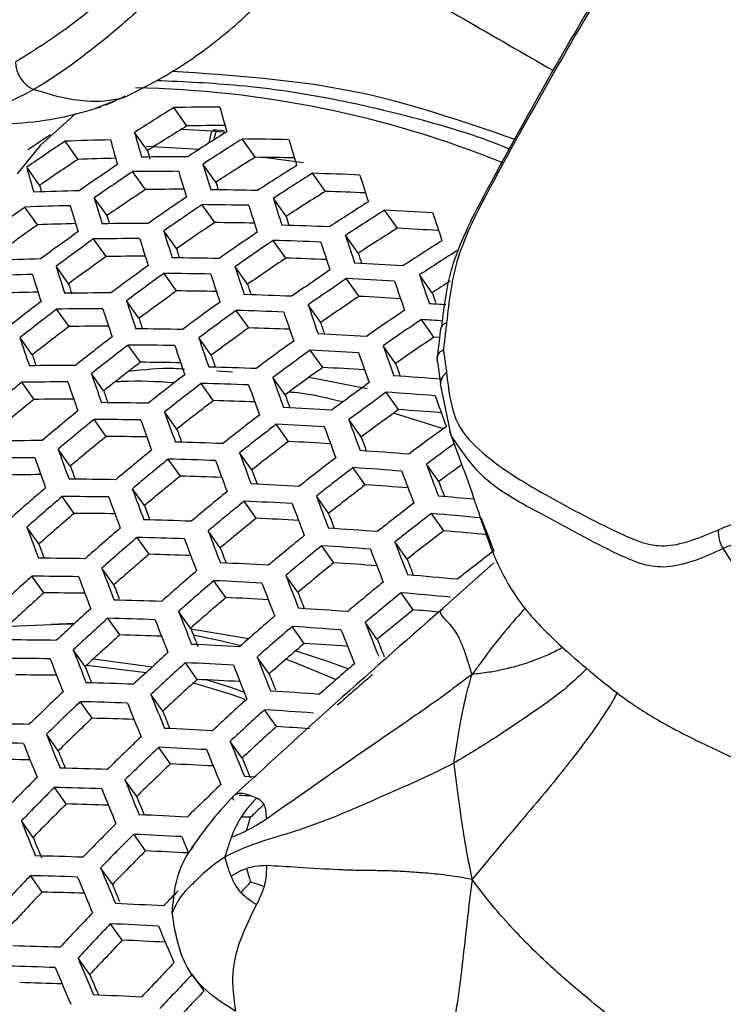
# Model space of a CAD drawing. Units: millimetres. Extents: x 69 to 1126, y 56 to 792.
# Drawn here: x 902 to 911, y 214 to 227 of the extents above; entities that cross this region are included whole.
import ezdxf

# ---------------------------------------------------------------- set-up
doc = ezdxf.new("R2010")
doc.units = ezdxf.units.MM

msp = doc.modelspace()

# ---------------------------------------------------------------- linework, layer by layer
at = {"color": 7, "linetype": 'Continuous', "lineweight": 25}
for p, q in [((903.12, 225.863), (903.071, 225.833)), ((902.878, 225.759), (902.749, 225.71)), ((902.866, 225.747), (902.992, 225.803)), ((903.071, 225.833), (902.878, 225.759)), ((903.059, 225.832), (903.096, 225.848)), ((902.475, 225.637), (902.007, 225.219)), ((903.932, 225.475), (903.76, 225.716)), ((903.416, 225.151), (903.246, 225.39)), ((903.865, 225.433), (904.259, 225.412)), ((904.418, 225.41), (904.276, 225.422)), ((904.316, 225.407), (904.444, 225.391)), ((902.007, 225.219), (901.705, 224.846)), ((902.504, 225.036), (902.335, 225.274)), ((904.826, 225.063), (904.655, 225.303)), ((904.088, 225.164), (903.403, 225.204)), ((904.311, 224.738), (904.142, 224.975)), ((905.458, 224.991), (904.934, 225.062)), ((902, 224.696), (901.831, 224.932)), ((903.387, 224.639), (903.219, 224.875)), ((905.746, 224.616), (905.576, 224.853)), ((902.884, 224.298), (902.717, 224.532)), ((904.296, 224.207), (904.129, 224.441)), ((905.232, 224.289), (905.064, 224.524)), ((901.975, 224.178), (901.809, 224.411)), ((906.691, 224.133), (906.522, 224.369)), ((903.793, 223.865), (903.627, 224.097)), ((902.873, 223.761), (902.708, 223.992)), ((905.229, 223.74), (905.063, 223.973)), ((906.177, 223.805), (906.009, 224.04)), ((902.38, 223.404), (902.217, 223.634)), ((903.795, 223.31), (903.631, 223.54)), ((904.727, 223.397), (904.562, 223.628)), ((906.187, 223.239), (906.021, 223.471)), ((907.147, 223.287), (906.98, 223.521)), ((903.303, 222.952), (903.14, 223.18)), ((902.387, 222.844), (902.224, 223.071)), ((904.741, 222.825), (904.578, 223.054)), ((905.685, 222.896), (905.52, 223.126)), ((907.169, 222.704), (907.004, 222.936)), ((901.905, 222.471), (901.744, 222.697)), ((904.25, 222.467), (904.087, 222.694)), ((907.242, 222.698), (907.169, 222.704)), ((903.322, 222.374), (903.16, 222.601)), ((905.712, 222.306), (905.548, 222.535)), ((906.667, 222.36), (906.503, 222.59)), ((904.527, 222.244), (904.322, 222.257)), ((902.84, 222.001), (902.68, 222.226)), ((905.22, 221.947), (905.058, 222.175)), ((906.294, 222.025), (905.532, 222.175)), ((901.927, 221.888), (901.767, 222.112)), ((904.28, 221.871), (904.119, 222.097)), ((907.258, 222.069), (907.255, 222.087)), ((906.706, 221.754), (906.543, 221.983)), ((902.875, 221.401), (902.715, 221.625)), ((903.799, 221.498), (903.639, 221.723)), ((906.215, 221.395), (906.052, 221.622)), ((907.296, 221.503), (906.64, 221.706)), ((905.263, 221.336), (905.102, 221.561)), ((902.403, 221.014), (902.245, 221.237)), ((903.846, 220.882), (903.686, 221.105)), ((904.782, 220.963), (904.622, 221.187)), ((906.269, 220.767), (906.108, 220.993)), ((907.233, 220.81), (907.07, 221.037)), ((903.374, 220.495), (903.216, 220.716)), ((902.453, 220.393), (902.295, 220.614)), ((905.788, 220.394), (905.628, 220.618)), ((904.84, 220.329), (904.681, 220.553)), ((907.299, 220.165), (907.137, 220.392)), ((901.992, 219.992), (901.835, 220.212)), ((903.436, 219.857), (903.278, 220.078)), ((904.369, 219.942), (904.21, 220.164)), ((905.857, 219.745), (905.698, 219.968)), ((906.817, 219.792), (906.657, 220.018)), ((902.974, 219.456), (902.817, 219.676)), ((907.952, 219.744), (907.278, 219.14)), ((902.056, 219.35), (901.9, 219.569)), ((905.386, 219.358), (905.227, 219.58)), ((904.441, 219.289), (904.284, 219.51)), ((906.898, 219.127), (906.738, 219.351)), ((903.05, 218.798), (902.894, 219.017)), ((903.98, 218.888), (903.823, 219.108)), ((902.152, 218.94), (902.463, 218.953)), ((905.47, 218.688), (905.312, 218.909)), ((906.427, 218.74), (906.267, 218.964)), ((903.983, 218.88), (904.741, 218.75)), ((902.598, 218.384), (902.442, 218.602)), ((905.009, 218.288), (904.851, 218.508)), ((902.705, 218.483), (903.478, 218.379)), ((904.067, 218.214), (903.911, 218.433)), ((903.615, 217.8), (903.459, 218.019)), ((902.688, 217.706), (902.533, 217.924)), ((905.107, 217.598), (904.95, 217.818)), ((902.245, 217.28), (902.09, 217.497)), ((904.655, 217.184), (904.498, 217.403)), ((903.716, 217.106), (903.561, 217.324)), ((903.273, 216.68), (903.118, 216.897)), ((902.349, 216.582), (902.195, 216.798)), ((901.915, 216.143), (901.761, 216.359)), ((903.389, 215.967), (903.234, 216.184)), ((902.954, 215.528), (902.8, 215.744)), ((902.033, 215.426), (901.879, 215.642)), ((903.084, 214.795), (902.929, 215.011)), ((902.658, 214.344), (902.504, 214.56)), ((904.157, 214.132), (904.002, 214.349))]:
    msp.add_line(p, q, dxfattribs=at)
at = {"color": 7, "linetype": 'Continuous', "lineweight": 25, "flags": 128}
for points in [[(902, 224.696), (902.011, 224.656), (902.022, 224.616), (902.024, 224.61)], [(907.412, 221.389), (907.393, 221.415), (907.258, 222.069), (907.258, 222.069), (907.258, 222.069)], [(901.613, 218.913), (902.376, 218.942), (902.451, 218.942)], [(904.015, 218.799), (904.389, 218.722), (904.639, 218.66)], [(905.359, 218.592), (905.815, 218.441), (906.048, 218.352)], [(902.616, 218.401), (902.618, 218.401), (903.397, 218.305)], [(905.228, 218.479), (905.316, 218.448), (905.886, 218.212)], [(904.018, 218.17), (904.519, 218.019), (904.689, 217.957)], [(904.198, 218.208), (904.515, 218.108), (904.681, 218.048)], [(904.684, 216.946), (904.764, 216.941), (904.841, 216.936)]]:
    msp.add_lwpolyline(points, dxfattribs=at)
at = {"color": 7, "linetype": 'Continuous', "lineweight": 25}
for centre, radius, start, end in [((994.086, 176.925), 124.545, 132.70158, 167.29679), ((991.937, 178.166), 120.484, 133.26357, 166.73361), ((902.09, 226.32), 0.405, 180.606, 245.5598), ((903.018, 212.513), 13.462, 67.9569, 88.9767), ((922.577, 195.533), 35.568, 121.9408, 122.9222), ((904.377, 174.191), 51.529, 90.0138, 90.6859), ((936.354, 234.461), 33.163, 195.2818, 195.8603), ((922.262, 195.758), 34.916, 121.6661, 122.6661), ((904.511, 174.724), 50.755, 90.0901, 90.6538), ((922.556, 194.737), 36.802, 123.6912, 124.2386), ((936.161, 234.452), 34.14, 195.3937, 195.9585), ((923.49, 195.007), 35.86, 122.0613, 123.0346), ((904.95, 225.161), 0.735, 160.0162, 173.0774), ((904.975, 225.162), 0.704, 159.6066, 169.5438), ((922.933, 194.424), 37.095, 123.731, 124.6709), ((904.095, 175.279), 50.026, 91.3358, 92.0171), ((936.089, 234.439), 34.398, 195.4225, 195.9838), ((923.746, 194.86), 35.933, 122.0911, 123.0624), ((904.123, 171.301), 54.005, 88.7842, 89.4356), ((943.321, 236.416), 39.644, 196.2947, 196.8026), ((934.085, 233.511), 31.788, 195.2468, 195.4591), ((922.612, 194.642), 36.443, 123.4878, 124.4446), ((904.227, 175.808), 49.258, 91.4312, 92.0039), ((923.866, 193.887), 37.423, 123.8509, 124.7825), ((903.999, 172.72), 52.35, 90.0633, 90.7244), ((943.248, 236.477), 40.763, 196.3906, 196.8868), ((923.432, 195.082), 35.286, 121.8228, 122.8121), ((904.257, 171.823), 53.243, 88.835, 89.3875), ((935.781, 234.355), 35.233, 195.5136, 196.0639), ((924.128, 193.737), 37.506, 123.881, 124.8105), ((903.893, 172.307), 52.572, 90.0764, 90.7346), ((943.21, 236.483), 41.06, 196.4155, 196.9087), ((924.623, 194.358), 36.151, 122.1796, 123.1449), ((924.868, 194.219), 36.203, 122.2005, 123.1644), ((903.839, 168.537), 56.343, 87.599, 88.2332), ((950.804, 238.628), 46.69, 197.1883, 197.6394), ((940.935, 235.429), 38.152, 196.2732, 196.4335), ((903.725, 173.838), 50.8, 91.3619, 92.0327), ((923.809, 193.954), 36.86, 123.6441, 124.59), ((904.025, 172.827), 51.817, 90.145, 90.7046), ((903.756, 169.854), 54.785, 88.849, 89.4906), ((924.556, 194.44), 35.558, 121.9368, 122.9184), ((903.971, 169.052), 55.592, 87.6274, 88.1707), ((943.012, 236.463), 42.024, 196.4944, 196.9781), ((925.024, 193.226), 37.76, 123.9721, 124.8953), ((925.275, 193.083), 37.822, 123.9942, 124.9159), ((903.654, 169.449), 54.995, 88.8661, 89.5051), ((950.855, 238.761), 47.953, 197.2703, 197.7113), ((925.71, 193.743), 36.347, 122.2586, 123.2186), ((924.525, 192.673), 39.029, 125.5927, 126.4858), ((903.622, 173.435), 51.008, 91.3688, 92.0368), ((942.937, 236.446), 42.278, 196.5147, 196.996), ((950.85, 238.786), 48.29, 197.2916, 197.7301), ((925.945, 193.61), 36.378, 122.271, 123.2302), ((903.53, 165.912), 58.534, 86.45005, 87.07028), ((958.78, 241.094), 54.278, 197.9864, 198.3912), ((903.751, 173.952), 50.257, 91.4556, 92.0244), ((903.533, 170.893), 53.303, 90.1187, 90.7677), ((940.698, 235.415), 39.415, 196.3827, 196.5416), ((924.958, 193.298), 37.179, 123.7619, 124.6997), ((903.784, 169.959), 54.25, 88.9114, 89.4599), ((948.418, 237.638), 45.202, 197.1764, 197.335), ((924.202, 192.884), 38.384, 125.3842, 126.2922), ((925.441, 192.152), 39.319, 125.6843, 126.5709), ((950.764, 238.832), 49.386, 197.3596, 197.7898), ((926.136, 192.597), 38.002, 124.0581, 124.9754), ((903.482, 167.113), 57.085, 87.6761, 88.3014), ((925.633, 193.83), 35.736, 122.0102, 122.9869), ((903.66, 166.422), 57.79, 86.45852, 86.9942), ((925.698, 192.007), 39.391, 125.707, 126.5919), ((903.433, 170.497), 53.5, 90.1299, 90.7764), ((950.72, 238.834), 49.676, 197.3772, 197.8052), ((926.376, 192.461), 38.043, 124.0726, 124.989), ((903.383, 166.714), 57.284, 87.6964, 88.3194), ((958.982, 241.345), 56.063, 198.0742, 198.4679), ((958.953, 241.3), 55.686, 198.056, 198.452), ((926.751, 193.159), 36.45, 122.2998, 123.2571), ((948.332, 237.712), 46.642, 197.2704, 197.4275), ((956.494, 240.136), 52.901, 197.9812, 198.1356), ((926.977, 193.033), 36.461, 122.3039, 123.2609), ((903.27, 172.05), 51.695, 91.3912, 92.0502), ((925.377, 192.216), 38.75, 125.5031, 126.4026), ((903.562, 171.005), 52.761, 90.1922, 90.748), ((903.304, 168.059), 55.687, 88.9215, 89.5521), ((926.06, 192.675), 37.403, 123.8436, 124.7757), ((903.513, 167.218), 56.548, 87.7212, 88.2603), ((903.184, 164.508), 59.24, 86.53691, 87.14903), ((950.501, 238.795), 50.609, 197.4329, 197.8542), ((926.577, 191.51), 39.606, 125.7743, 126.6544), ((926.823, 191.372), 39.657, 125.7903, 126.6692), ((903.206, 167.669), 55.872, 88.9361, 89.5645), ((959.009, 241.459), 57.293, 198.1323, 198.5187), ((927.201, 191.998), 38.151, 124.1106, 125.0243), ((903.171, 171.662), 51.879, 91.3971, 92.0537), ((950.42, 238.773), 50.853, 197.4471, 197.8668), ((958.996, 241.478), 57.619, 198.14736, 198.53194), ((927.432, 191.87), 38.172, 124.1178, 125.031), ((903.087, 164.115), 59.429, 86.55981, 87.16981), ((967.576, 244.154), 64.349, 198.78081, 199.13766), ((967.514, 244.088), 63.933, 198.76553, 199.12441), ((926.796, 193.051), 36.06, 122.5722, 123.0173), ((903.298, 172.169), 51.143, 91.4767, 92.0419), ((903.09, 169.138), 54.147, 90.166, 90.8045), ((948.192, 237.715), 47.995, 197.3476, 197.514), ((926.504, 191.579), 39.02, 125.5897, 126.4829), ((903.334, 168.17), 55.142, 88.977, 89.5216), ((956.562, 240.301), 54.522, 198.0613, 198.2142), ((964.783, 242.803), 60.85, 198.7061, 198.83512), ((927.025, 190.488), 41.152, 127.4191, 128.2667), ((958.881, 241.502), 58.675, 198.19539, 198.57401), ((927.666, 190.898), 39.8, 125.8345, 126.7103), ((903.043, 165.346), 57.939, 87.76218, 88.37764), ((927.116, 192.083), 37.533, 123.8906, 124.8194), ((903.215, 164.615), 58.699, 86.56602, 87.09763), ((927.276, 190.346), 41.213, 127.4357, 128.2821), ((902.994, 168.757), 54.32, 90.1755, 90.812), ((958.828, 241.497), 58.952, 198.20779, 198.58488), ((927.902, 190.767), 39.831, 125.844, 126.7191), ((902.948, 164.963), 58.114, 87.7795, 88.39297), ((967.734, 244.374), 66.075, 198.84258, 199.19129), ((967.716, 244.335), 65.712, 198.82979, 199.18019), ((928.221, 191.431), 38.207, 124.1303, 125.0427), ((902.884, 162.304), 60.985, 85.82345, 86.02686), ((956.443, 240.349), 55.915, 198.1275, 198.2789), ((965.181, 243.119), 62.84, 198.77367, 198.92172), ((928.441, 191.309), 38.207, 124.1303, 125.0427), ((902.787, 161.873), 61.208, 85.78617, 86.04975), ((907.368, 222.78), 0.117, 106.57, 166.2646), ((926.954, 190.548), 40.578, 127.2608, 128.1204), ((903.121, 169.255), 53.594, 90.2327, 90.7849), ((902.872, 166.333), 56.481, 88.9832, 89.6045), ((927.583, 190.973), 39.196, 125.6455, 126.5348), ((903.075, 165.457), 57.392, 87.80121, 88.33664), ((958.573, 241.433), 59.839, 198.24685, 198.61913), ((928.138, 189.863), 41.391, 127.4839, 128.3268), ((967.722, 244.461), 67.255, 198.8834, 199.22677), ((928.709, 190.317), 39.902, 125.8659, 126.7395), ((902.756, 162.766), 60.05, 86.6338, 87.23689), ((928.125, 191.522), 37.569, 123.9037, 124.8316), ((928.379, 189.729), 41.431, 127.4949, 128.3369), ((902.779, 165.958), 56.644, 88.9956, 89.6151), ((967.698, 244.472), 67.566, 198.89399, 199.23598), ((928.934, 190.191), 39.912, 125.869, 126.7424), ((902.664, 162.388), 60.215, 86.65325, 87.25453), ((976.849, 247.454), 74.611, 199.46575, 199.78607), ((956.142, 240.284), 57.087, 198.1814, 198.3312), ((965.202, 243.252), 64.398, 198.82982, 198.97638), ((976.898, 247.511), 75.011, 199.47635, 199.79516), ((902.667, 167.449), 54.885, 90.2062, 90.8359), ((928.058, 189.929), 40.799, 127.3223, 128.1772), ((902.906, 166.45), 55.926, 89.0328, 89.5741), ((902.624, 163.647), 58.687, 87.83536, 88.44241), ((928.616, 190.398), 39.278, 125.6716, 126.559), ((902.79, 162.88), 59.498, 86.65752, 87.18556), ((974.24, 246.185), 71.65, 199.42204, 199.56481), ((902.576, 167.082), 55.036, 90.2143, 90.8422), ((967.474, 244.454), 68.829, 198.93621, 199.2727), ((967.54, 244.468), 68.568, 198.92757, 199.26519), ((929.204, 189.268), 41.538, 127.5235, 128.3634), ((976.989, 247.661), 76.313, 199.51031, 199.82428), ((902.45, 160.331), 62.009, 85.52995, 86.12326), ((907.417, 222.095), 0.163, 120.5599, 182.956), ((928.854, 188.759), 42.967, 129.0813, 129.8944), ((965.031, 243.265), 65.725, 198.87602, 199.0213), ((929.435, 189.14), 41.558, 127.5289, 128.3684), ((902.533, 163.279), 58.84, 87.85001, 88.45538), ((976.993, 247.69), 76.658, 199.51916, 199.83188), ((929.706, 189.765), 39.912, 125.869, 126.7424), ((928.532, 188.954), 42.338, 128.9323, 129.7573), ((902.701, 167.572), 54.321, 90.2671, 90.8162), ((929.115, 189.34), 40.928, 127.3577, 128.21), ((902.659, 163.766), 58.128, 87.86912, 88.40137), ((974.409, 246.406), 73.385, 199.46866, 199.61228), ((929.921, 189.646), 39.902, 125.8659, 126.7395), ((902.361, 159.958), 62.165, 85.55103, 86.14267), ((986.45, 250.88), 84.386, 200.05936, 200.35303), ((929.698, 188.289), 43.108, 129.1142, 129.9247), ((902.461, 164.673), 57.173, 89.0355, 89.6489), ((902.349, 161.093), 60.755, 86.71583, 87.31128), ((929.603, 189.852), 39.268, 125.6683, 126.556), ((902.485, 160.449), 61.45, 85.53919, 86.06162), ((929.934, 188.158), 43.138, 129.1212, 129.9312), ((902.373, 164.313), 57.313, 89.04594, 89.65779), ((976.892, 247.747), 78.068, 199.55465, 199.86234), ((976.931, 247.745), 77.775, 199.54735, 199.85608), ((930.224, 188.702), 41.593, 127.5384, 128.3772), ((986.643, 251.093), 85.81, 200.0867, 200.37597), ((974.355, 246.494), 74.852, 199.50735, 199.64735), ((930.444, 188.58), 41.593, 127.5384, 128.3772), ((902.261, 160.73), 60.898, 86.7322, 87.32612), ((986.675, 251.14), 86.189, 200.09386, 200.38197), ((930.656, 189.243), 39.831, 125.844, 126.7191), ((902.265, 165.824), 55.524, 90.2401, 90.8623), ((929.613, 188.352), 42.511, 128.9737, 129.7955), ((902.498, 164.797), 56.606, 89.0799, 89.6184), ((983.993, 249.789), 82.799, 200.05516, 200.19129), ((976.681, 247.709), 79.004, 199.57766, 199.88211), ((930.741, 187.709), 43.208, 129.1375, 129.9462), ((902.224, 162.014), 59.334, 87.897, 88.49697), ((930.125, 188.78), 40.963, 127.3675, 128.2191), ((902.385, 161.214), 60.19, 86.73475, 87.25978), ((902.054, 158.681), 62.672, 85.61863, 86.20494), ((930.929, 189.039), 39.914, 126.0643, 126.7096), ((902.178, 165.471), 55.653, 90.2468, 90.8675), ((976.6, 247.686), 79.246, 199.58354, 199.88717), ((930.966, 187.584), 43.218, 129.1399, 129.9483), ((902.138, 161.66), 59.465, 87.90925, 88.50782), ((986.695, 251.272), 87.744, 200.12268, 200.40617), ((986.708, 251.253), 87.419, 200.11673, 200.40118), ((931.198, 188.165), 41.558, 127.5289, 128.3684), ((974.116, 246.464), 76.094, 199.53898, 199.67766), ((984.076, 249.959), 84.43, 200.0865, 200.22137), ((931.408, 188.049), 41.538, 127.5235, 128.3634), ((901.968, 158.323), 62.806, 85.63625, 86.22117), ((996.64, 254.742), 95.702, 200.62109, 200.88944), ((930.647, 189.195), 39.341, 125.985, 126.5246), ((902.301, 165.954), 54.948, 90.2959, 90.8425), ((902.07, 163.076), 57.766, 89.07928, 89.6861), ((930.646, 187.778), 42.593, 128.9931, 129.8133), ((902.262, 162.14), 58.763, 87.9261, 88.45571), ((996.7, 254.806), 96.114, 200.62657, 200.89386), ((931.247, 186.79), 44.75, 130.6765, 131.459), ((986.573, 251.289), 88.787, 200.14156, 200.42203), ((901.96, 159.485), 61.359, 86.7845, 87.37355), ((931.088, 188.249), 40.907, 127.352, 128.2047), ((902.089, 158.774), 62.134, 85.62354, 86.14283), ((993.942, 253.399), 92.631, 200.59827, 200.72935), ((931.478, 186.662), 44.77, 130.6804, 131.4626), ((901.986, 162.73), 57.885, 89.08794, 89.69344), ((986.517, 251.281), 89.059, 200.14642, 200.42611), ((931.738, 187.158), 43.218, 129.1399, 129.9483), ((996.826, 254.978), 97.456, 200.64416, 200.90805), ((901.754, 156.52), 64.332, 84.70176, 85.11795), ((983.956, 250.003), 85.815, 200.11239, 200.24603), ((931.953, 187.039), 43.208, 129.1375, 129.9462), ((901.876, 159.137), 61.48, 86.79808, 87.38586), ((996.839, 255.013), 97.812, 200.64876, 200.91175), ((932.125, 187.656), 41.431, 127.4949, 128.3369), ((931.158, 186.85), 44.148, 130.5556, 131.3487), ((902.109, 163.208), 57.186, 89.1192, 89.6553), ((901.843, 160.444), 59.884, 87.94823, 88.54231), ((931.632, 187.232), 42.582, 128.9907, 129.8111), ((901.998, 159.578), 60.817, 86.79924, 87.32151), ((994.15, 253.647), 94.412, 200.62233, 200.75223), ((932.325, 187.547), 41.391, 127.4839, 128.3268), ((901.662, 156.07), 64.554, 84.55667, 85.13489), ((1007.021, 258.673), 106.384, 201.12425, 201.37382), ((986.246, 251.205), 89.921, 200.16167, 200.43893), ((932.267, 186.225), 44.805, 130.6874, 131.4689), ((901.676, 157.097), 63.235, 85.6923, 86.2728), ((932.488, 186.103), 44.805, 130.6874, 131.4689), ((901.761, 160.104), 59.993, 87.95828, 88.55121), ((996.774, 255.093), 99.264, 200.6672, 200.92663), ((996.806, 255.086), 98.962, 200.6634, 200.92357), ((932.688, 186.634), 43.138, 129.1212, 129.9312), ((932.004, 187.748), 40.758, 127.3109, 128.1667), ((901.781, 156.526), 63.878, 84.52938, 85.04498), ((911.294, 220.149), 0.398, 175.7328, 213.2057), ((983.64, 249.925), 86.962, 200.13333, 200.26581), ((994.148, 253.764), 95.939, 200.64238, 200.77114), ((932.893, 186.521), 43.108, 129.1142, 129.9247), ((901.595, 156.754), 63.347, 85.70677, 86.28612), ((1007.277, 258.954), 108.224, 201.13975, 201.38531), ((1007.239, 258.903), 107.837, 201.13653, 201.38292), ((901.697, 161.541), 58.264, 89.11531, 89.71668), ((932.168, 186.291), 44.184, 130.5628, 131.3552), ((901.883, 160.539), 59.338, 87.97328, 88.50047), ((1004.53, 257.54), 104.75, 201.12204, 201.24725), ((933.006, 187.177), 41.213, 127.4357, 128.2821), ((996.587, 255.07), 100.227, 200.67918, 200.93631), ((901.59, 157.941), 61.866, 86.84102, 87.4248), ((932.572, 186.715), 42.481, 128.9664, 129.7888), ((901.714, 157.199), 62.683, 85.69306, 86.2101), ((933.004, 185.245), 46.321, 132.1823, 132.9405), ((901.617, 161.207), 58.362, 89.12233, 89.72263), ((996.512, 255.05), 100.476, 200.68225, 200.93879), ((933.241, 185.687), 44.77, 130.6804, 131.4626), ((1007.331, 259.081), 109.479, 201.15006, 201.39295), ((901.377, 154.862), 64.953, 84.61507, 85.18925), ((993.85, 253.721), 97.121, 200.65877, 200.77263), ((933.451, 185.571), 44.75, 130.6765, 131.459), ((901.51, 157.606), 61.966, 86.85203, 87.43479), ((1007.324, 259.103), 109.809, 201.15274, 201.39494), ((933.592, 186.138), 42.967, 129.0813, 129.8944), ((932.684, 185.427), 45.704, 132.0782, 132.8465), ((901.739, 161.639), 57.712, 89.15132, 89.68532), ((933.131, 185.759), 44.128, 130.5515, 131.3449), ((901.63, 158.042), 61.311, 86.85174, 87.37216), ((1004.643, 257.73), 106.416, 201.13613, 201.26028), ((933.787, 186.032), 42.916, 129.0694, 129.8835), ((901.298, 154.523), 65.056, 84.63003, 85.20318), ((901.481, 158.935), 60.339, 87.98988, 88.57918), ((901.316, 155.577), 63.702, 85.75221, 86.32798), ((933.775, 184.818), 46.321, 132.1823, 132.9405), ((933.99, 184.699), 46.311, 132.1807, 132.939), ((901.403, 158.608), 60.427, 87.99791, 88.58628), ((1007.22, 259.133), 110.873, 201.16127, 201.40127), ((934.168, 185.176), 44.645, 130.6556, 131.44), ((933.464, 186.227), 42.287, 128.92, 129.746), ((901.428, 155.114), 64.247, 84.8199, 85.11602), ((1007.168, 259.127), 111.15, 201.16347, 201.4029), ((1004.813, 257.893), 108.114, 201.14793, 201.28581), ((934.368, 185.066), 44.605, 130.6476, 131.4327), ((901.238, 155.247), 63.792, 85.76375, 86.33861), ((1018.098, 263.257), 120.283, 201.6072, 201.83533), ((933.671, 184.882), 45.694, 132.0765, 132.8449), ((901.524, 159.039), 59.779, 88.01107, 88.53676), ((1018.115, 263.294), 120.643, 201.60873, 201.8362), ((901.343, 160.064), 58.67, 89.14417, 89.74118), ((901.238, 156.457), 62.279, 86.8863, 87.46587), ((934.047, 185.255), 43.982, 130.5216, 131.3176), ((901.357, 155.687), 63.135, 85.74903, 86.26442), ((1015.546, 261.943), 117.36, 201.59964, 201.71935), ((1006.91, 259.061), 112.028, 201.17036, 201.40802), ((934.726, 184.293), 46.242, 132.1691, 132.9285), ((1018.092, 263.375), 121.806, 201.6136, 201.83896), ((901.267, 159.744), 58.748, 89.14966, 89.74584), ((1006.815, 259.028), 112.253, 201.17211, 201.40932), ((1004.404, 257.785), 109.165, 201.15734, 201.27937), ((934.931, 184.18), 46.212, 132.1641, 132.924), ((901.162, 156.136), 62.358, 86.89491, 87.47368), ((1018.064, 263.384), 122.111, 201.61487, 201.83968), ((935.049, 184.693), 44.43, 130.6125, 131.4006), ((901.388, 160.171), 58.104, 89.1765, 89.70933), ((1015.326, 261.979), 118.654, 201.6062, 201.71575), ((935.238, 184.589), 44.369, 130.6003, 131.3895), ((901.137, 157.486), 60.702, 88.02263, 88.60817), ((934.611, 184.363), 45.594, 132.0593, 132.8294), ((901.281, 156.568), 61.709, 86.89324, 87.41239), ((935.256, 183.491), 47.751, 133.6306, 134.3686), ((1017.885, 263.367), 123.084, 201.61886, 201.84194), ((900.973, 154.118), 64.073, 85.79931, 86.37136), ((935.466, 183.374), 47.731, 133.6279, 134.3662), ((901.062, 157.171), 60.77, 88.02876, 88.61359), ((1017.812, 263.348), 123.336, 201.61989, 201.84253), ((935.63, 183.794), 46.073, 132.1407, 132.9029), ((1015.367, 262.073), 120.203, 201.61177, 201.72967), ((935.824, 183.687), 46.023, 132.1324, 132.8953), ((900.9, 153.802), 64.143, 85.80811, 86.37947), ((901.007, 158.646), 58.986, 89.16633, 89.75999), ((935.147, 183.552), 47.118, 133.5427, 134.2904), ((901.182, 157.598), 60.127, 88.04023, 88.565), ((935.503, 183.871), 45.403, 132.0264, 132.7997), ((901.023, 154.328), 63.401, 85.91421, 86.30692), ((1017.482, 263.237), 124.126, 201.62307, 201.84433), ((900.903, 155.033), 62.6, 86.92106, 87.49739), ((900.934, 158.339), 59.044, 89.17038, 89.76342), ((1017.366, 263.192), 124.326, 201.62387, 201.84479), ((936.183, 182.978), 47.628, 133.6137, 134.3535), ((1029.044, 267.83), 134.367, 202.04205, 202.25265), ((1014.975, 261.95), 121.258, 201.61614, 201.73321), ((936.383, 182.867), 47.588, 133.6082, 134.3487), ((900.831, 154.725), 62.659, 86.92741, 87.50315), ((1028.993, 267.825), 134.645, 202.04227, 202.25243), ((901.055, 158.762), 58.404, 89.19525, 89.72751), ((936.064, 183.046), 46.974, 133.5223, 134.2723), ((900.949, 155.154), 62.015, 86.92439, 87.44287), ((1026.577, 266.544), 131.534, 202.04028, 202.16051), ((900.81, 156.094), 60.975, 88.04699, 88.62972), ((936.701, 182.244), 49.088, 135.0397, 135.7604), ((1028.739, 267.761), 135.527, 202.04295, 202.25175), ((937.065, 182.491), 47.415, 133.5843, 134.3274), ((936.906, 182.131), 49.059, 135.0365, 135.7576), ((900.739, 155.792), 61.023, 88.0513, 88.63354), ((1028.644, 267.729), 135.753, 202.04313, 202.25157), ((900.596, 152.704), 64.116, 86.26535, 86.40988), ((936.589, 182.305), 48.449, 134.969, 135.6991), ((900.859, 156.216), 60.384, 88.06118, 88.58563), ((1026.23, 266.461), 132.652, 202.0412, 202.15454), ((900.585, 153.668), 62.831, 86.94581, 87.51984), ((1028.24, 267.572), 136.454, 202.04366, 202.25104), ((937.606, 181.743), 48.921, 135.0214, 135.7446), ((937.801, 181.636), 48.872, 135.016, 135.7399), ((900.517, 153.372), 62.87, 86.95, 87.52364), ((1025.85, 266.322), 133.707, 202.04198, 202.16659), ((1038.509, 271.761), 145.677, 202.44012, 202.53132), ((937.483, 181.81), 48.26, 134.9478, 135.6807), ((900.635, 153.798), 62.229, 86.94564, 87.46405), ((900.5, 154.759), 61.159, 88.06331, 88.64417), ((1039.717, 272.287), 148.133, 202.43899, 202.63565), ((938.304, 180.971), 50.287, 136.4129, 137.1196), ((900.434, 154.47), 61.188, 88.06587, 88.64644), ((1039.601, 272.241), 148.333, 202.43857, 202.63496), ((937.987, 181.142), 49.68, 136.3622, 137.0774), ((900.553, 154.892), 60.552, 88.07422, 88.59896), ((1036.94, 270.867), 144.964, 202.44177, 202.53866), ((938.599, 181.136), 48.853, 135.3962, 135.7194), ((900.285, 152.36), 62.973, 86.96094, 87.53356), ((938.986, 180.592), 50.116, 136.3988, 137.1078), ((939.176, 180.487), 50.058, 136.3939, 137.1038), ((900.22, 152.077), 62.992, 86.96301, 87.53544), ((1051.162, 277.073), 160.132, 202.81473, 203.00191), ((938.858, 180.659), 49.447, 136.3425, 137.061), ((900.338, 152.502), 62.354, 86.9573, 87.47624), ((900.208, 153.481), 61.256, 88.07184, 88.65171), ((1050.756, 276.914), 160.831, 202.81146, 202.99777), ((939.822, 180.128), 49.817, 136.3738, 137.087), ((900.145, 153.205), 61.266, 88.07269, 88.65247), ((1050.619, 276.856), 161.006, 202.81064, 202.99674), ((1048.282, 275.613), 157.988, 202.81837, 202.92398), ((940.001, 180.028), 49.738, 136.3672, 137.0815), ((900.264, 153.625), 60.631, 88.07955, 88.60519), ((939.681, 180.202), 49.124, 136.3148, 137.038), ((900.001, 151.109), 63.027, 86.96664, 87.53873)]:
    msp.add_arc(centre, radius, start, end, dxfattribs=at)
for points, knots in [([(972.6, 255.724), (972.599, 255.346), (972.593, 254.245), (972.533, 252.372), (972.397, 250.086), (972.19, 247.739), (971.912, 245.338), (971.561, 242.885), (971.138, 240.386), (970.642, 237.844), (970.072, 235.265), (969.428, 232.652), (968.712, 230.012), (967.923, 227.348), (967.061, 224.666), (966.129, 221.969), (965.126, 219.264), (964.054, 216.555), (962.915, 213.846), (961.71, 211.143), (960.441, 208.45), (959.11, 205.772), (957.718, 203.113), (956.269, 200.479), (954.765, 197.873), (953.207, 195.3), (951.6, 192.766), (949.945, 190.273), (948.246, 187.826), (946.506, 185.429), (944.728, 183.086), (942.915, 180.802), (941.071, 178.578), (939.2, 176.42), (937.304, 174.331), (935.388, 172.313), (933.456, 170.37), (931.512, 168.505), (929.56, 166.72), (927.603, 165.018), (925.646, 163.401), (923.694, 161.87), (921.75, 160.429), (919.819, 159.077), (917.905, 157.816), (916.013, 156.647), (914.147, 155.571), (912.311, 154.587), (910.509, 153.695), (908.746, 152.895), (907.024, 152.185), (905.349, 151.565), (903.724, 151.033), (902.152, 150.586), (900.635, 150.223), (899.176, 149.94), (897.778, 149.734), (896.439, 149.603), (895.162, 149.542), (893.944, 149.55), (892.782, 149.623), (891.673, 149.76), (890.611, 149.962), (889.584, 150.23), (888.585, 150.578), (887.861, 150.875), (887.481, 151.086), (887.41, 151.125)], [0, 0, 0, 0, 0.007924, 0.023078, 0.038263, 0.053486, 0.068748, 0.084049, 0.09939, 0.114768, 0.130185, 0.145637, 0.161122, 0.17664, 0.192187, 0.207761, 0.22336, 0.238981, 0.254621, 0.270277, 0.285948, 0.30163, 0.31732, 0.333016, 0.348715, 0.364415, 0.380111, 0.3958, 0.411481, 0.427151, 0.442806, 0.458444, 0.474062, 0.489657, 0.505228, 0.520771, 0.536284, 0.551764, 0.567209, 0.582618, 0.597988, 0.613318, 0.628607, 0.643855, 0.659061, 0.674226, 0.689353, 0.704444, 0.719505, 0.734541, 0.74956, 0.764575, 0.779595, 0.794636, 0.80972, 0.824875, 0.840134, 0.85554, 0.871147, 0.887024, 0.90326, 0.919967, 0.937294, 0.955437, 0.974648, 0.995219, 1, 1, 1, 1]), ([(901.685, 226.315), (901.963, 226.491), (902.519, 226.842), (903.312, 227.573), (904.039, 228.428), (904.515, 229.316), (904.787, 230.09), (904.957, 230.78), (905.087, 231.512), (905.102, 232.001), (905.109, 232.245)], [0, 0, 0, 0, 0.151341, 0.30285, 0.447612, 0.592694, 0.682943, 0.7734, 0.886795, 1, 1, 1, 1]), ([(905.543, 232.222), (905.543, 232.222), (905.541, 231.973), (905.51, 231.459), (905.372, 230.699), (905.2, 229.966), (904.921, 229.13), (904.413, 228.18), (903.703, 227.364), (902.867, 226.598), (902.297, 226.172), (901.922, 225.951), (901.922, 225.951)], [0, 0, 0, 0, 0.000006, 0.112035, 0.224218, 0.314845, 0.405294, 0.553794, 0.70039, 0.804459, 0.999994, 1, 1, 1, 1]), ([(903.092, 225.841), (903.251, 225.92), (903.559, 226.071), (904.107, 226.417), (904.65, 226.845), (905.111, 227.336), (905.454, 227.785), (905.762, 228.313), (906.054, 229.077), (906.216, 229.889), (906.26, 230.658), (906.236, 231.058), (906.223, 231.264)], [0, 0, 0, 0, 0.081622, 0.15766, 0.28906, 0.387776, 0.455356, 0.539171, 0.657541, 0.815659, 0.905234, 1, 1, 1, 1]), ([(907.271, 222.841), (907.304, 223.117), (907.355, 223.544), (907.613, 224.159), (908.092, 225.065), (908.806, 226.352), (909.616, 227.714), (910.311, 228.703), (910.717, 229.002), (910.908, 229.144)], [0, 0, 0, 0, 0.125115, 0.193848, 0.265191, 0.529651, 0.771893, 0.892274, 1, 1, 1, 1]), ([(910.898, 229.063), (910.696, 228.918), (910.297, 228.63), (909.605, 227.67), (908.829, 226.336), (908.122, 225.079), (907.658, 224.201), (907.412, 223.6), (907.366, 223.174), (907.335, 222.892)], [0, 0, 0, 0, 0.113715, 0.225454, 0.469994, 0.73802, 0.804556, 0.870496, 1, 1, 1, 1]), ([(905.578, 228.022), (905.84, 227.87), (906.923, 227.245), (907.954, 226.65), (908.734, 226.2)], [0, 0, 0, 0, 0.24258, 1, 1, 1, 1]), ([(908.232, 225.296), (907.538, 225.537), (906.132, 226.025), (904.539, 226.135), (903.733, 226.19)], [0, 0, 0, 0, 0.494004, 1, 1, 1, 1]), ([(908.161, 225.167), (908.155, 225.169), (907.795, 225.328), (907.023, 225.558), (905.848, 225.842), (904.681, 226.016), (903.895, 226.052), (903.533, 226.068)], [0, 0, 0, 0, 0.00416, 0.261535, 0.51953, 0.778075, 1, 1, 1, 1]), ([(901.922, 225.951), (901.922, 225.951), (901.751, 225.86), (901.427, 225.698), (900.967, 225.577), (900.681, 225.535), (900.553, 225.567), (900.55, 225.567)], [0, 0, 0, 0, 0.000023, 0.35365, 0.668282, 0.993147, 1, 1, 1, 1]), ([(903.071, 225.833), (902.931, 225.808), (902.751, 225.777), (902.445, 225.816), (902.22, 225.859), (902.04, 225.915), (901.922, 225.951)], [0, 0, 0, 0, 0.47315, 0.604703, 0.739432, 1, 1, 1, 1]), ([(900.477, 225.577), (900.702, 225.547), (901.102, 225.493), (901.715, 225.502), (902.278, 225.569), (902.633, 225.674), (902.808, 225.726)], [0, 0, 0, 0, 0.293602, 0.523002, 0.764076, 1, 1, 1, 1]), ([(904.259, 225.412), (904.259, 225.412), (904.278, 225.411), (904.297, 225.409), (904.316, 225.407)], [0, 0, 0, 0, 0.010958, 1, 1, 1, 1]), ([(907.335, 222.892), (907.331, 222.86), (907.324, 222.795), (907.312, 222.698), (907.302, 222.612), (907.295, 222.56), (907.293, 222.54)], [0, 0, 0, 0, 0.276692, 0.553383, 0.830072, 1, 1, 1, 1]), ([(907.254, 222.808), (907.251, 222.782), (907.238, 222.659), (907.222, 222.534), (907.21, 222.435)], [0, 0, 0, 0, 0.205343, 1, 1, 1, 1]), ([(907.212, 222.399), (907.211, 222.418), (907.208, 222.455), (907.24, 222.502), (907.274, 222.529), (907.292, 222.539), (907.293, 222.54)], [0, 0, 0, 0, 0.358273, 0.716426, 0.979479, 1, 1, 1, 1]), ([(907.293, 222.54), (907.295, 222.523), (907.302, 222.478), (907.312, 222.405), (907.324, 222.321), (907.331, 222.264), (907.335, 222.236)], [0, 0, 0, 0, 0.169928, 0.446617, 0.723308, 1, 1, 1, 1]), ([(907.21, 222.41), (907.213, 222.39), (907.229, 222.282), (907.243, 222.175), (907.254, 222.087)], [0, 0, 0, 0, 0.183167, 1, 1, 1, 1]), ([(903.901, 222.282), (903.854, 222.286), (903.617, 222.303), (903.366, 222.276), (903.166, 222.254)], [0, 0, 0, 0, 0.199407, 1, 1, 1, 1]), ([(903.768, 222.106), (903.537, 222.12), (903.279, 222.135), (903.015, 222.117), (902.987, 222.115)], [0, 0, 0, 0, 0.893148, 1, 1, 1, 1]), ([(907.335, 222.236), (907.36, 222.018), (907.41, 221.586), (907.895, 221.067), (908.662, 220.613), (909.397, 220.221), (909.926, 219.99), (910.323, 219.936), (910.669, 220.082), (910.898, 220.178)], [0, 0, 0, 0, 0.113715, 0.225454, 0.469994, 0.73802, 0.804556, 0.870496, 1, 1, 1, 1]), ([(905.973, 221.854), (905.791, 221.898), (905.562, 221.955), (905.32, 221.979), (905.27, 221.984)], [0, 0, 0, 0, 0.792412, 1, 1, 1, 1]), ([(907.371, 221.472), (907.491, 221.152), (907.701, 220.59), (907.953, 219.778), (908.254, 219.265), (908.495, 218.987), (908.681, 218.797), (908.927, 218.565), (909.297, 218.249), (909.745, 217.895), (910.211, 217.615), (910.777, 217.33), (911.434, 217.029), (912.149, 216.798), (912.709, 216.573), (912.949, 216.478), (913.087, 216.426), (913.146, 216.405), (913.181, 216.394), (913.209, 216.387), (913.237, 216.381), (913.25, 216.382), (913.248, 216.387), (913.248, 216.388)], [0, 0, 0, 0, 0.130704, 0.230256, 0.301713, 0.328855, 0.350713, 0.385945, 0.452909, 0.540952, 0.620222, 0.677473, 0.753389, 0.8826, 0.926126, 0.956658, 0.968434, 0.973241, 0.977634, 0.981934, 0.986474, 0.997287, 1, 1, 1, 1]), ([(910.962, 219.931), (910.961, 219.931), (910.725, 219.823), (910.358, 219.665), (909.94, 219.701), (909.394, 219.931), (908.649, 220.362), (907.839, 220.759), (907.516, 221.237), (907.412, 221.389)], [0, 0, 0, 0, 0.000007, 0.150785, 0.227536, 0.307202, 0.602515, 0.873017, 1, 1, 1, 1]), ([(910.898, 220.178), (910.924, 220.189), (910.976, 220.211), (911.055, 220.243), (911.124, 220.271), (911.166, 220.288), (911.182, 220.294)], [0, 0, 0, 0, 0.276692, 0.553383, 0.830072, 1, 1, 1, 1]), ([(911.263, 220.06), (911.239, 220.05), (911.19, 220.03), (911.114, 219.998), (911.038, 219.965), (910.987, 219.942), (910.962, 219.931), (910.962, 219.931)], [0, 0, 0, 0, 0.238377, 0.493816, 0.747672, 0.99989, 1, 1, 1, 1]), ([(915.059, 211.325), (915.114, 211.544), (915.214, 211.948), (915.303, 212.526), (915.345, 213.044), (915.357, 213.516), (915.353, 213.937), (915.339, 214.3), (915.311, 214.663), (915.259, 215.024), (915.165, 215.382), (914.994, 215.731), (914.646, 216.07), (914.138, 216.411), (913.501, 216.753), (912.825, 217.245), (912.147, 217.932), (911.609, 218.952), (911.181, 219.599), (910.962, 219.931)], [0, 0, 0, 0, 0.064087, 0.118117, 0.167585, 0.213466, 0.253721, 0.287642, 0.316153, 0.356055, 0.38875, 0.417437, 0.46115, 0.528617, 0.606325, 0.686806, 0.783723, 0.888993, 1, 1, 1, 1]), ([(907.279, 219.141), (906.782, 218.705), (905.875, 217.91), (904.959, 217.068), (904.545, 216.688)], [0, 0, 0, 0, 0.548113, 1, 1, 1, 1]), ([(907.668, 218.281), (907.65, 218.341), (907.619, 218.446), (907.581, 218.559), (907.551, 218.64), (907.501, 218.754), (907.42, 218.93), (907.19, 219.102), (907.287, 219.139), (907.295, 219.142)], [0, 0, 0, 0, 0.142122, 0.246103, 0.334277, 0.411796, 0.641024, 0.969214, 1, 1, 1, 1]), ([(908.362, 219.146), (908.333, 219.114), (908.203, 218.97), (907.963, 218.686), (907.773, 218.424), (907.668, 218.281)], [0, 0, 0, 0, 0.114323, 0.514235, 1, 1, 1, 1]), ([(908.856, 218.634), (908.805, 218.607), (908.698, 218.55), (908.523, 218.477), (908.373, 218.424), (908.223, 218.379), (908.073, 218.342), (907.879, 218.304), (907.742, 218.289), (907.668, 218.281)], [0, 0, 0, 0, 0.14314, 0.29486, 0.45375, 0.525868, 0.669075, 0.821063, 1, 1, 1, 1]), ([(907.668, 218.281), (907.446, 218.114), (907.145, 217.889), (906.236, 217.271), (905.565, 216.798), (904.973, 216.382)], [0, 0, 0, 0, 0.250187, 0.339778, 1, 1, 1, 1]), ([(909.173, 218.36), (909.09, 218.278), (908.889, 218.078), (908.54, 217.834), (908.209, 217.607), (907.863, 217.378), (907.6, 217.219), (907.428, 217.115)], [0, 0, 0, 0, 0.176796, 0.431526, 0.589527, 0.731347, 1, 1, 1, 1]), ([(907.428, 217.115), (907.463, 217.33), (907.512, 217.632), (907.592, 218.02), (907.642, 218.19), (907.668, 218.281)], [0, 0, 0, 0, 0.537055, 0.753299, 1, 1, 1, 1]), ([(909.57, 218.047), (909.556, 218.019), (909.509, 217.918), (909.388, 217.735), (909.216, 217.482), (908.995, 217.19), (908.734, 216.861), (908.429, 216.496), (908.068, 216.075), (907.809, 215.762), (907.668, 215.593)], [0, 0, 0, 0, 0.034205, 0.121302, 0.224925, 0.347898, 0.488056, 0.639174, 0.804225, 1, 1, 1, 1]), ([(907.428, 217.115), (907.281, 217.041), (907.06, 216.932), (906.723, 216.783), (906.377, 216.631), (905.959, 216.445), (905.538, 216.284), (905.129, 216.153), (904.759, 216.047), (904.529, 215.935), (904.429, 215.886)], [0, 0, 0, 0, 0.158541, 0.236805, 0.345372, 0.512921, 0.665928, 0.755242, 0.894309, 1, 1, 1, 1]), ([(907.428, 217.115), (907.463, 216.845), (907.512, 216.466), (907.592, 215.957), (907.642, 215.72), (907.668, 215.593)], [0, 0, 0, 0, 0.537055, 0.753299, 1, 1, 1, 1]), ([(904.842, 216.659), (904.778, 216.685), (904.677, 216.726), (904.593, 216.719), (904.551, 216.696), (904.519, 216.665), (904.538, 216.644), (904.548, 216.633)], [0, 0, 0, 0, 0.324558, 0.511507, 0.665808, 0.809351, 1, 1, 1, 1]), ([(904.542, 216.685), (904.448, 216.584), (904.258, 216.379), (904.082, 216.132), (903.993, 216.006)], [0, 0, 0, 0, 0.489453, 1, 1, 1, 1]), ([(904.842, 216.659), (904.799, 216.613), (904.725, 216.532), (904.665, 216.444), (904.639, 216.406)], [0, 0, 0, 0, 0.574391, 1, 1, 1, 1]), ([(904.943, 216.575), (904.904, 216.539), (904.845, 216.484), (904.786, 216.428), (904.765, 216.409)], [0, 0, 0, 0, 0.649019, 1, 1, 1, 1]), ([(904.943, 216.575), (904.927, 216.596), (904.899, 216.633), (904.859, 216.651), (904.842, 216.659)], [0, 0, 0, 0, 0.571308, 1, 1, 1, 1]), ([(904.973, 216.382), (904.973, 216.424), (904.972, 216.496), (904.952, 216.552), (904.943, 216.575)], [0, 0, 0, 0, 0.59093, 1, 1, 1, 1]), ([(904.639, 216.406), (904.611, 216.357), (904.561, 216.27), (904.527, 216.182), (904.512, 216.144)], [0, 0, 0, 0, 0.558857, 1, 1, 1, 1]), ([(904.765, 216.409), (904.744, 216.409), (904.701, 216.409), (904.66, 216.407), (904.639, 216.406)], [0, 0, 0, 0, 0.493699, 1, 1, 1, 1]), ([(904.714, 216.232), (904.726, 216.27), (904.744, 216.33), (904.76, 216.388), (904.765, 216.409)], [0, 0, 0, 0, 0.650759, 1, 1, 1, 1]), ([(904.973, 216.382), (904.923, 216.35), (904.836, 216.295), (904.75, 216.25), (904.714, 216.232)], [0, 0, 0, 0, 0.58016, 1, 1, 1, 1]), ([(904.512, 216.144), (904.547, 216.157), (904.611, 216.183), (904.682, 216.216), (904.714, 216.232)], [0, 0, 0, 0, 0.538089, 1, 1, 1, 1]), ([(904.512, 216.144), (904.495, 216.095), (904.465, 216.008), (904.44, 215.923), (904.429, 215.886)], [0, 0, 0, 0, 0.559009, 1, 1, 1, 1]), ([(903.738, 215.155), (903.764, 215.429), (903.793, 215.739), (904, 216), (904.023, 216.029)], [0, 0, 0, 0, 0.886514, 1, 1, 1, 1]), ([(904.429, 215.886), (904.335, 215.821), (904.19, 215.721), (904.034, 215.556), (903.848, 215.391), (903.779, 215.245), (903.738, 215.155)], [0, 0, 0, 0, 0.302584, 0.462658, 0.671207, 1, 1, 1, 1]), ([(904.512, 215.633), (904.495, 215.679), (904.465, 215.761), (904.44, 215.848), (904.429, 215.886)], [0, 0, 0, 0, 0.559009, 1, 1, 1, 1]), ([(904.512, 215.633), (904.547, 215.656), (904.611, 215.697), (904.682, 215.724), (904.714, 215.737)], [0, 0, 0, 0, 0.538089, 1, 1, 1, 1]), ([(904.973, 215.773), (904.923, 215.771), (904.836, 215.769), (904.75, 215.746), (904.714, 215.737)], [0, 0, 0, 0, 0.58016, 1, 1, 1, 1]), ([(904.714, 215.737), (904.726, 215.698), (904.744, 215.638), (904.76, 215.576), (904.765, 215.555)], [0, 0, 0, 0, 0.650759, 1, 1, 1, 1]), ([(904.973, 215.773), (904.973, 215.72), (904.972, 215.631), (904.952, 215.537), (904.943, 215.499)], [0, 0, 0, 0, 0.59093, 1, 1, 1, 1]), ([(907.668, 215.593), (907.545, 215.614), (907.334, 215.65), (907.031, 215.678), (906.787, 215.695), (906.564, 215.705), (906.351, 215.708), (906.141, 215.71), (905.822, 215.721), (905.43, 215.747), (905.112, 215.765), (904.973, 215.773)], [0, 0, 0, 0, 0.142142, 0.242634, 0.32945, 0.410744, 0.491739, 0.572346, 0.65048, 0.847363, 1, 1, 1, 1]), ([(904.639, 215.42), (904.611, 215.456), (904.561, 215.521), (904.527, 215.599), (904.512, 215.633)], [0, 0, 0, 0, 0.558857, 1, 1, 1, 1]), ([(904.765, 215.555), (904.744, 215.533), (904.701, 215.488), (904.66, 215.443), (904.639, 215.42)], [0, 0, 0, 0, 0.493699, 1, 1, 1, 1]), ([(904.943, 215.499), (904.904, 215.512), (904.845, 215.533), (904.786, 215.549), (904.765, 215.555)], [0, 0, 0, 0, 0.649019, 1, 1, 1, 1]), ([(907.668, 215.593), (907.647, 215.415), (907.609, 215.11), (907.565, 214.697), (907.528, 214.373), (907.492, 214.092), (907.447, 213.8), (907.374, 213.447), (907.307, 213.069), (907.26, 212.715), (907.279, 212.433), (907.408, 211.952), (907.602, 211.577), (907.756, 211.282)], [0, 0, 0, 0, 0.120596, 0.206756, 0.278531, 0.340054, 0.396713, 0.477393, 0.582571, 0.654353, 0.718664, 0.777703, 1, 1, 1, 1]), ([(915.059, 211.325), (914.967, 211.281), (914.8, 211.201), (914.61, 211.125), (914.454, 211.084), (914.325, 211.059), (914.215, 211.037), (914.097, 211.023), (913.961, 211.015), (913.797, 211.005), (913.618, 210.995), (913.391, 211.043), (913.161, 211.182), (912.853, 211.334), (912.66, 211.442), (912.503, 211.534), (912.332, 211.642), (912.059, 211.817), (911.676, 212.036), (911.265, 212.317), (910.911, 212.593), (910.437, 212.995), (909.826, 213.517), (909.197, 214.014), (908.762, 214.393), (908.501, 214.636), (908.235, 214.908), (907.948, 215.225), (907.767, 215.463), (907.668, 215.593)], [0, 0, 0, 0, 0.048618, 0.088417, 0.124692, 0.159063, 0.192535, 0.225063, 0.256728, 0.287877, 0.335925, 0.379904, 0.443126, 0.476959, 0.499961, 0.515615, 0.53606, 0.562317, 0.610666, 0.644696, 0.677428, 0.712114, 0.782641, 0.85728, 0.881781, 0.907366, 0.934592, 0.964134, 1, 1, 1, 1]), ([(904.842, 215.263), (904.799, 215.289), (904.725, 215.334), (904.665, 215.395), (904.639, 215.42)], [0, 0, 0, 0, 0.574391, 1, 1, 1, 1]), ([(904.943, 215.499), (904.927, 215.453), (904.899, 215.372), (904.859, 215.296), (904.842, 215.263)], [0, 0, 0, 0, 0.571308, 1, 1, 1, 1]), ([(904.57, 213.862), (904.449, 213.939), (904.21, 214.091), (903.932, 214.395), (903.799, 214.768), (903.758, 215.026), (903.738, 215.155)], [0, 0, 0, 0, 0.250441, 0.498098, 0.748675, 1, 1, 1, 1]), ([(904.842, 215.263), (904.755, 215.086), (904.606, 214.783), (904.504, 214.318), (904.546, 214.029), (904.57, 213.862)], [0, 0, 0, 0, 0.376518, 0.642017, 1, 1, 1, 1])]:
    msp.add_open_spline(points, degree=3, knots=knots, dxfattribs=at)

doc.saveas('drawing.dxf')
